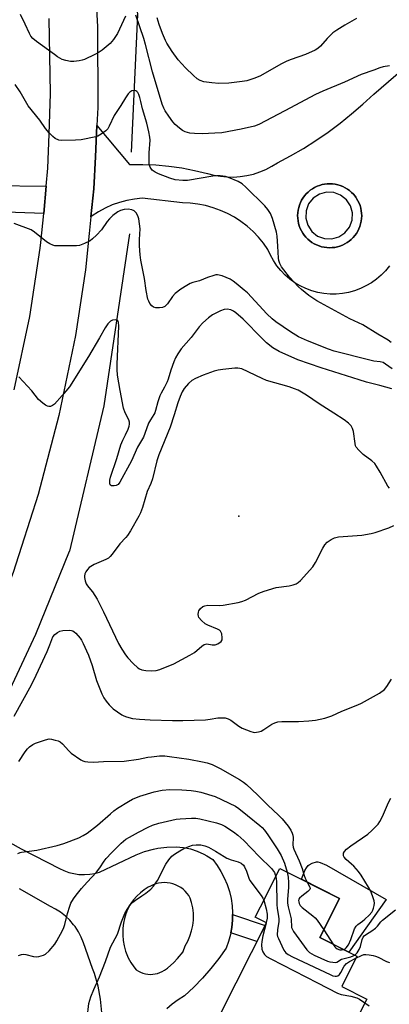
# Model space of a CAD drawing. Units: inches. Extents: x 1231765 to 1237765, y 505456 to 509457.
# Drawn here: x 1232504 to 1232639, y 506348 to 506708 of the extents above; entities that cross this region are included whole.
import ezdxf

# ---------------------------------------------------------------- set-up
doc = ezdxf.new("R2010")
doc.units = ezdxf.units.IN
doc.header["$MEASUREMENT"] = 0
for name, color, linetype in [('BLDG-Footprint', 5, 'Continuous'), ('CULTRL-Pad', 6, 'Continuous'), ('ELEV-Spot Elevation', 7, 'Continuous'), ('HYDRO-Canal', 164, 'Continuous'), ('TRANS-Non Street Sidewalk', 7, 'Continuous'), ('TRANS-Road', 130, 'Continuous'), ('Undefined', 1, 'Continuous')]:
    doc.layers.add(name, color=color, linetype=linetype)

msp = doc.modelspace()

# ---------------------------------------------------------------- linework, layer by layer
at = {"layer": 'BLDG-Footprint', "elevation": 316.34}
msp.add_lwpolyline([(1232630.64, 506349.8), (1232621.96, 506332.58), (1232612.69, 506337.26), (1232606.14, 506324.27), (1232601.75, 506326.48), (1232590.89, 506304.94), (1232590.27, 506305.25), (1232561.77, 506319.62), (1232558.52, 506321.25), (1232570.39, 506344.8), (1232575.97, 506341.99), (1232577.44, 506344.92), (1232593.97, 506377.71), (1232589.89, 506379.77), (1232591.77, 506383.51), (1232598.86, 506397.58), (1232620.69, 506386.58), (1232613.51, 506372.33), (1232627.06, 506365.51), (1232621.47, 506354.42)], close=True, dxfattribs=at)
at = {"layer": 'CULTRL-Pad'}
msp.add_lwpolyline([(1232637.72, 506386.23), (1232624.14, 506366.98), (1232613.51, 506372.33), (1232620.69, 506386.58), (1232606.78, 506393.59), (1232608.01, 506396.79), (1232608.59, 506397.81), (1232609.25, 506398.58), (1232609.64, 506398.86), (1232610.74, 506399.42), (1232612.32, 506399.93), (1232612.71, 506399.94), (1232613.62, 506399.73), (1232615.96, 506398.8)], close=True, dxfattribs=at)
at = {"layer": 'ELEV-Spot Elevation'}
msp.add_point((1232583.92, 506526.25, 304.86), dxfattribs=at)
at = {"layer": 'HYDRO-Canal'}
for points in [[(1232540.36, 506768), (1232546.9, 506709.63), (1232544.6, 506659.34)], [(1232543.89, 506629.53), (1232534.54, 506566.67), (1232522.02, 506513.52)], [(1232483.98, 506428.41), (1232509.71, 506483.18), (1232522.02, 506513.52)]]:
    msp.add_lwpolyline(points, dxfattribs=at)
at = {"layer": 'TRANS-Non Street Sidewalk'}
msp.add_lwpolyline([(1232580.95, 506374.05), (1232581.31, 506376.01), (1232581.57, 506378.64), (1232581.6, 506380.69), (1232593.47, 506376.71), (1232590.51, 506370.85)], close=True, dxfattribs=at)
for points in [[(1232624.33, 506645.28, 0), (1232625.07, 506644.65, 0), (1232625.75, 506643.96, 0), (1232626.37, 506643.22, 0), (1232626.62, 506642.86, 0), (1232626.92, 506642.42, 0), (1232627.41, 506641.59, 0), (1232627.83, 506640.72, 0), (1232628.17, 506639.81, 0), (1232628.44, 506638.89, 0), (1232628.63, 506637.94, 0), (1232628.74, 506636.98, 0), (1232628.78, 506636.01, 0), (1232628.73, 506635.04, 0), (1232628.6, 506634.09, 0), (1232628.4, 506633.14, 0), (1232628.11, 506632.22, 0), (1232627.76, 506631.32, 0), (1232627.32, 506630.45, 0), (1232626.84, 506629.65, 0), (1232626.27, 506628.86, 0), (1232625.64, 506628.13, 0), (1232624.95, 506627.45, 0), (1232624.21, 506626.83, 0), (1232623.42, 506626.27, 0), (1232622.58, 506625.78, 0), (1232621.71, 506625.36, 0), (1232620.81, 506625.01, 0), (1232619.88, 506624.74, 0), (1232618.93, 506624.55, 0), (1232617.97, 506624.44, 0), (1232617.01, 506624.4, 0), (1232616.04, 506624.45, 0), (1232615.08, 506624.58, 0), (1232614.14, 506624.78, 0), (1232613.21, 506625.06, 0), (1232612.31, 506625.42, 0), (1232611.45, 506625.85, 0), (1232610.62, 506626.35, 0), (1232609.83, 506626.92, 0), (1232609.1, 506627.55, 0), (1232608.42, 506628.23, 0), (1232607.8, 506628.98, 0), (1232607.25, 506629.77, 0), (1232606.76, 506630.6, 0), (1232606.34, 506631.47, 0), (1232605.99, 506632.38, 0), (1232605.72, 506633.31, 0), (1232605.53, 506634.25, 0), (1232605.41, 506635.22, 0), (1232605.38, 506636.18, 0), (1232605.43, 506637.15, 0), (1232605.56, 506638.11, 0), (1232605.76, 506639.05, 0), (1232606.04, 506639.98, 0), (1232606.4, 506640.88, 0), (1232606.83, 506641.74, 0), (1232607.33, 506642.57, 0), (1232607.9, 506643.35, 0), (1232608.53, 506644.08, 0), (1232609.22, 506644.76, 0), (1232609.96, 506645.39, 0), (1232610.75, 506645.94, 0), (1232611.59, 506646.43, 0), (1232612.46, 506646.85, 0), (1232613.36, 506647.19, 0), (1232614.29, 506647.46, 0), (1232615.24, 506647.66, 0), (1232616.2, 506647.77, 0), (1232617.17, 506647.8, 0), (1232618.13, 506647.75, 0), (1232619.09, 506647.63, 0), (1232620.04, 506647.42, 0), (1232620.96, 506647.14, 0), (1232621.86, 506646.78, 0), (1232622.73, 506646.35, 0), (1232623.55, 506645.85, 0)], [(1232615.16, 506627.75, 0), (1232617.84, 506627.64, 0), (1232620.43, 506628.35, 0), (1232622.67, 506629.84, 0), (1232624.34, 506631.94, 0), (1232625.28, 506634.46, 0), (1232625.4, 506637.14, 0), (1232624.68, 506639.73, 0), (1232623.2, 506641.97, 0), (1232621.09, 506643.64, 0), (1232618.58, 506644.58, 0), (1232615.89, 506644.7, 0), (1232613.31, 506643.98, 0), (1232611.07, 506642.49, 0), (1232609.39, 506640.39, 0), (1232608.45, 506637.88, 0), (1232608.34, 506635.19, 0), (1232609.06, 506632.6, 0), (1232610.54, 506630.36, 0), (1232612.64, 506628.69, 0)]]:
    msp.add_polyline3d(points, close=True, dxfattribs=at)
at = {"layer": 'TRANS-Road'}
for points in [[(1232530.52, 506734.99), (1232532.21, 506705.32), (1232532.33, 506675.6), (1232532.02, 506669.11), (1232531.45, 506657.64), (1232530.87, 506645.92), (1232529.83, 506635.7), (1232529.21, 506629.65), (1232527.84, 506616.35), (1232524.2, 506592.31), (1232518.14, 506563.08), (1232510.55, 506534.2), (1232501.44, 506505.76), (1232490.84, 506477.85), (1232478.78, 506450.53), (1232470.43, 506434.03), (1232465.3, 506423.89), (1232457.51, 506410.34), (1232450.42, 506398), (1232436.97, 506377.02), (1232420.2, 506353.58), (1232402.17, 506331.09)], [(1232501.8, 506572.48), (1232507.47, 506599.23), (1232511.28, 506624.21), (1232511.59, 506626.26), (1232512.59, 506636.91), (1232513.53, 506646.94), (1232514.14, 506653.49), (1232514.59, 506665.87), (1232515.12, 506680.82), (1232514.52, 506708.16)]]:
    msp.add_lwpolyline(points, dxfattribs=at)
for points in [[(1232638.89, 506617.78, 0), (1232637.46, 506616.01, 0), (1232635.88, 506614.39, 0), (1232634.15, 506612.9, 0), (1232632.31, 506611.58, 0), (1232630.35, 506610.43, 0), (1232628.3, 506609.45, 0), (1232626.17, 506608.67, 0), (1232623.98, 506608.07, 0), (1232621.74, 506607.67, 0), (1232619.48, 506607.47, 0), (1232617.21, 506607.47, 0), (1232614.94, 506607.67, 0), (1232612.71, 506608.08, 0), (1232610.52, 506608.68, 0), (1232608.39, 506609.47, 0), (1232606.34, 506610.45, 0), (1232604.38, 506611.61, 0), (1232602.54, 506612.93, 0), (1232600.82, 506614.42, 0), (1232599.24, 506616.05, 0), (1232597.81, 506617.82, 0), (1232596.54, 506619.7, 0), (1232595.45, 506621.69, 0), (1232594.53, 506623.77, 0), (1232592.88, 506626.1, 0), (1232591.06, 506628.29, 0), (1232589.07, 506630.34, 0), (1232586.94, 506632.24, 0), (1232584.67, 506633.96, 0), (1232582.27, 506635.52, 0), (1232579.77, 506636.88, 0), (1232577.16, 506638.05, 0), (1232574.48, 506639.02, 0), (1232571.73, 506639.79, 0), (1232568.93, 506640.34, 0), (1232566.1, 506640.68, 0), (1232563.25, 506640.81, 0), (1232548.55, 506642.48, 0), (1232545.76, 506642.2, 0), (1232543.01, 506641.69, 0), (1232540.3, 506640.98, 0), (1232537.66, 506640.05, 0), (1232535.1, 506638.91, 0), (1232532.64, 506637.58, 0), (1232530.29, 506636.05, 0), (1232529.83, 506635.7, 0), (1232530.87, 506645.92, 0), (1232531.45, 506657.64, 0), (1232532.02, 506669.11, 0), (1232543.99, 506654.81, 0), (1232548.77, 506654.84, 0), (1232553.54, 506654.65, 0), (1232558.3, 506654.22, 0), (1232563.03, 506653.57, 0), (1232567.73, 506652.69, 0), (1232572.38, 506651.58, 0), (1232574.73, 506650.95, 0), (1232577.13, 506650.52, 0), (1232579.55, 506650.29, 0), (1232581.99, 506650.25, 0), (1232584.42, 506650.42, 0), (1232586.83, 506650.79, 0), (1232589.2, 506651.35, 0), (1232591.52, 506652.11, 0), (1232593.76, 506653.05, 0), (1232595.92, 506654.17, 0), (1232597.99, 506655.48, 0), (1232602.77, 506658.02, 0), (1232607.46, 506660.73, 0), (1232612.04, 506663.63, 0), (1232616.51, 506666.68, 0), (1232620.87, 506669.91, 0), (1232625.1, 506673.29, 0), (1232629.2, 506676.84, 0), (1232633.17, 506680.53, 0), (1232647.42, 506692.88, 0)], [(1232245.12, 506640.69, 0), (1232263.54, 506642.87, 0), (1232275.87, 506645.71, 0), (1232295.16, 506648.82, 0), (1232314.64, 506650.37, 0), (1232334.18, 506650.33, 0), (1232401.08, 506648.49, 0), (1232493.94, 506647.21, 0), (1232513.53, 506646.94, 0), (1232512.59, 506636.91, 0), (1232495.16, 506637.47, 0), (1232339.85, 506642.43, 0), (1232325.06, 506642.46, 0), (1232302.8, 506641.19, 0), (1232280.69, 506638.34, 0), (1232258.83, 506633.94, 0), (1232255.12, 506633.47, 0), (1232235.76, 506631.99, 0)], [(1232488.81, 506413.32, 0), (1232504.33, 506404.66, 0), (1232518.3, 506397.55, 0), (1232519.98, 506396.75, 0), (1232521.74, 506396.12, 0), (1232523.55, 506395.66, 0), (1232525.4, 506395.38, 0), (1232525.67, 506395.36, 0), (1232527.54, 506395.29, 0), (1232529.4, 506395.4, 0), (1232531.24, 506395.7, 0), (1232532.92, 506396.13, 0), (1232546.35, 506402.49, 0), (1232549.45, 506403.69, 0), (1232552.65, 506404.59, 0), (1232554.3, 506404.92, 0), (1232557.6, 506405.33, 0), (1232560.93, 506405.42, 0), (1232563.72, 506405.25, 0), (1232566.23, 506404.66, 0), (1232568.68, 506403.84, 0), (1232571.04, 506402.77, 0), (1232572.16, 506402.16, 0), (1232574.33, 506400.77, 0), (1232575.93, 506398.66, 0), (1232577.34, 506396.42, 0), (1232578.57, 506394.07, 0), (1232579.59, 506391.63, 0), (1232580.42, 506389.12, 0), (1232581.03, 506386.54, 0), (1232581.43, 506383.93, 0), (1232581.61, 506381.29, 0), (1232581.6, 506380.69, 0), (1232581.57, 506378.64, 0), (1232581.31, 506376.01, 0), (1232580.95, 506374.05, 0), (1232580.84, 506373.4, 0), (1232580.15, 506370.85, 0), (1232579.26, 506368.36, 0), (1232576.55, 506364.59, 0), (1232573.67, 506360.96, 0), (1232570.62, 506357.46, 0), (1232567.41, 506354.12, 0), (1232564.04, 506350.93, 0), (1232561.73, 506349.56, 0), (1232559.57, 506347.98, 0), (1232557.57, 506346.19, 0)], [(1232533.78, 506344.94, 0), (1232533.35, 506349.74, 0), (1232533.35, 506349.77, 0), (1232532.45, 506354.5, 0), (1232531.1, 506359.12, 0), (1232530.4, 506361.01, 0), (1232527.08, 506370.4, 0), (1232526.27, 506372.45, 0), (1232525.25, 506374.41, 0), (1232524.05, 506376.27, 0), (1232523.53, 506376.96, 0), (1232522.09, 506378.63, 0), (1232520.5, 506380.15, 0), (1232518.76, 506381.51, 0), (1232516.89, 506382.69, 0), (1232515.12, 506383.59, 0), (1232503.76, 506390.08, 0)]]:
    msp.add_polyline3d(points, dxfattribs=at)
for points in [[(1232624.33, 506645.28, 0), (1232623.55, 506645.85, 0), (1232622.73, 506646.35, 0), (1232621.86, 506646.78, 0), (1232620.96, 506647.14, 0), (1232620.04, 506647.42, 0), (1232619.09, 506647.63, 0), (1232618.13, 506647.75, 0), (1232617.17, 506647.8, 0), (1232616.2, 506647.77, 0), (1232615.24, 506647.66, 0), (1232614.29, 506647.46, 0), (1232613.36, 506647.19, 0), (1232612.46, 506646.85, 0), (1232611.59, 506646.43, 0), (1232610.75, 506645.94, 0), (1232609.96, 506645.39, 0), (1232609.22, 506644.76, 0), (1232608.53, 506644.08, 0), (1232607.9, 506643.35, 0), (1232607.33, 506642.57, 0), (1232606.83, 506641.74, 0), (1232606.4, 506640.88, 0), (1232606.04, 506639.98, 0), (1232605.76, 506639.05, 0), (1232605.56, 506638.11, 0), (1232605.43, 506637.15, 0), (1232605.38, 506636.18, 0), (1232605.41, 506635.22, 0), (1232605.53, 506634.25, 0), (1232605.72, 506633.31, 0), (1232605.99, 506632.38, 0), (1232606.34, 506631.47, 0), (1232606.76, 506630.6, 0), (1232607.25, 506629.77, 0), (1232607.8, 506628.98, 0), (1232608.42, 506628.23, 0), (1232609.1, 506627.55, 0), (1232609.83, 506626.92, 0), (1232610.62, 506626.35, 0), (1232611.45, 506625.85, 0), (1232612.31, 506625.42, 0), (1232613.21, 506625.06, 0), (1232614.14, 506624.78, 0), (1232615.08, 506624.58, 0), (1232616.04, 506624.45, 0), (1232617.01, 506624.4, 0), (1232617.97, 506624.44, 0), (1232618.93, 506624.55, 0), (1232619.88, 506624.74, 0), (1232620.81, 506625.01, 0), (1232621.71, 506625.36, 0), (1232622.58, 506625.78, 0), (1232623.42, 506626.27, 0), (1232624.21, 506626.83, 0), (1232624.95, 506627.45, 0), (1232625.64, 506628.13, 0), (1232626.27, 506628.86, 0), (1232626.84, 506629.65, 0), (1232627.32, 506630.45, 0), (1232627.76, 506631.32, 0), (1232628.11, 506632.22, 0), (1232628.4, 506633.14, 0), (1232628.6, 506634.09, 0), (1232628.73, 506635.04, 0), (1232628.78, 506636.01, 0), (1232628.74, 506636.98, 0), (1232628.63, 506637.94, 0), (1232628.44, 506638.89, 0), (1232628.17, 506639.81, 0), (1232627.83, 506640.72, 0), (1232627.41, 506641.59, 0), (1232626.92, 506642.42, 0), (1232626.62, 506642.86, 0), (1232626.37, 506643.22, 0), (1232625.75, 506643.96, 0), (1232625.07, 506644.65, 0)], [(1232550.62, 506358.88, 0), (1232551.51, 506358.83, 0), (1232552.42, 506358.86, 0), (1232553.32, 506358.98, 0), (1232554.21, 506359.19, 0), (1232555.07, 506359.48, 0), (1232555.9, 506359.86, 0), (1232556.68, 506360.32, 0), (1232557.42, 506360.85, 0), (1232557.78, 506361.15, 0), (1232560.13, 506363.21, 0), (1232561.5, 506364.63, 0), (1232563.49, 506367.05, 0), (1232563.6, 506367.19, 0), (1232564.29, 506369.28, 0), (1232565.25, 506371.01, 0), (1232566.04, 506372.83, 0), (1232566.64, 506374.72, 0), (1232567.06, 506376.65, 0), (1232567.28, 506378.62, 0), (1232567.31, 506379.27, 0), (1232567.28, 506381.25, 0), (1232567.06, 506383.21, 0), (1232566.64, 506385.15, 0), (1232566.15, 506386.7, 0), (1232565.61, 506387.6, 0), (1232564.98, 506388.45, 0), (1232564.27, 506389.23, 0), (1232563.49, 506389.94, 0), (1232562.64, 506390.57, 0), (1232561.74, 506391.11, 0), (1232560.78, 506391.56, 0), (1232559.79, 506391.92, 0), (1232558.76, 506392.17, 0), (1232557.72, 506392.33, 0), (1232556.66, 506392.38, 0), (1232555.61, 506392.33, 0), (1232554.56, 506392.17, 0), (1232553.54, 506391.92, 0), (1232552.55, 506391.56, 0), (1232551.59, 506391.11, 0), (1232550.81, 506390.65, 0), (1232549.31, 506389.72, 0), (1232547.91, 506388.65, 0), (1232546.61, 506387.45, 0), (1232545.45, 506386.13, 0), (1232544.41, 506384.69, 0), (1232544.07, 506384.14, 0), (1232543.24, 506382.59, 0), (1232542.56, 506380.96, 0), (1232542.05, 506379.27, 0), (1232541.71, 506377.54, 0), (1232541.53, 506375.78, 0), (1232541.51, 506375.09, 0), (1232541.46, 506373.13, 0), (1232541.6, 506371.18, 0), (1232541.93, 506369.25, 0), (1232542.45, 506367.37, 0), (1232542.67, 506366.72, 0), (1232543.44, 506364.92, 0), (1232544.37, 506363.2, 0), (1232545.47, 506361.59, 0), (1232546.39, 506360.45, 0), (1232547.17, 506359.98, 0), (1232547.99, 506359.58, 0), (1232548.84, 506359.26, 0), (1232549.72, 506359.03, 0)]]:
    msp.add_polyline3d(points, close=True, dxfattribs=at)
at = {"layer": 'Undefined'}
msp.add_line((1232593.92, 506377.74, 316), (1232593.86, 506377.49, 316), dxfattribs=at)
for points, elevation in [([(1232542.44, 506709.06), (1232541.06, 506705.85), (1232539.51, 506702.73), (1232538.11, 506700.57), (1232536.84, 506699), (1232533.98, 506696.67), (1232532.79, 506695.87), (1232531.3, 506695.01), (1232527.52, 506693.24), (1232526.68, 506692.97), (1232525.56, 506692.75), (1232523.56, 506692.5), (1232522.41, 506692.51), (1232520.71, 506692.79), (1232519.38, 506693.24), (1232517.68, 506694.18), (1232516.5, 506694.97), (1232509.98, 506699.79), (1232508.64, 506700.87), (1232507.94, 506701.71), (1232507.38, 506702.65), (1232505.8, 506706.14), (1232504.08, 506709.62)], 314), ([(1232638.89, 506690.88), (1232636.59, 506690.47), (1232635.46, 506690.15), (1232633.22, 506689.31), (1232628.56, 506687.75), (1232622.49, 506684.93), (1232614.55, 506681.66), (1232611.85, 506680.44), (1232600.74, 506674.46), (1232591.21, 506669.46), (1232589.62, 506668.78), (1232584.72, 506667.68), (1232577.69, 506666.45), (1232575.06, 506666.24), (1232570.5, 506666.08), (1232567.69, 506666.14), (1232566.01, 506666.32), (1232564.33, 506666.81), (1232563.29, 506667.29), (1232562.15, 506668.11), (1232560.65, 506669.39), (1232559.74, 506670.46), (1232558.26, 506672.53), (1232556.98, 506674.48), (1232556.44, 506675.45), (1232555.89, 506676.92), (1232552.36, 506688.73), (1232549.84, 506698.66), (1232549.18, 506700.86), (1232546.21, 506709.42)], 314), ([(1232626.92, 506708.22), (1232622.64, 506705.71), (1232619.69, 506703.88), (1232618.26, 506702.9), (1232616.11, 506700.83), (1232613.74, 506698.06), (1232612.75, 506697.21), (1232611.77, 506696.62), (1232608.23, 506695.03), (1232603, 506693.24), (1232601.44, 506692.62), (1232599.46, 506691.62), (1232591.56, 506687.13), (1232589.36, 506686.25), (1232586.8, 506685.46), (1232585.11, 506685.14), (1232580.27, 506684.52), (1232576.6, 506684.43), (1232574.01, 506684.64), (1232571.13, 506685.03), (1232569.81, 506685.49), (1232568.6, 506686.19), (1232567.31, 506687.32), (1232564.41, 506690.12), (1232561.72, 506693.09), (1232559.49, 506696.17), (1232557.6, 506699.19), (1232557.09, 506700.15), (1232555.96, 506702.73), (1232554.78, 506706.02), (1232554.08, 506708.42)], 316), ([(1232639.54, 506589.77), (1232638.41, 506590.62), (1232634.65, 506592.8), (1232629.15, 506596.24), (1232624.45, 506598.39), (1232612.36, 506605.03), (1232609.48, 506606.99), (1232606.73, 506609.17), (1232605.66, 506610.12), (1232602.46, 506613.62), (1232600.28, 506616.27), (1232599.47, 506617.42), (1232598.89, 506618.68), (1232598.55, 506619.73), (1232598.41, 506620.57), (1232598.18, 506624.95), (1232597.86, 506628.66), (1232597.67, 506630.08), (1232596.18, 506635.09), (1232595.43, 506636.96), (1232594.5, 506638.37), (1232593.41, 506639.7), (1232586.47, 506646.58), (1232585.14, 506647.73), (1232583.62, 506648.56), (1232580.16, 506650.12), (1232579.05, 506650.44), (1232577.02, 506650.68), (1232575.87, 506650.68), (1232574.43, 506650.54), (1232565.16, 506649.02), (1232563.43, 506649.01), (1232560.57, 506649.25), (1232558.63, 506649.82), (1232554.54, 506651.38), (1232553.27, 506652.03), (1232552.26, 506652.77), (1232551.94, 506653.14), (1232551.54, 506653.8), (1232551.27, 506654.53), (1232551.18, 506655.08), (1232551.18, 506659.1), (1232551.44, 506663.66), (1232551.35, 506664.8), (1232551.01, 506666.81), (1232550.24, 506669.91), (1232548.72, 506675.13), (1232548.11, 506677.91), (1232547.73, 506679.32), (1232547.32, 506680.37), (1232546.96, 506681.1), (1232546.65, 506681.5), (1232546.25, 506681.78), (1232545.49, 506681.92), (1232544.73, 506681.78), (1232544.08, 506681.29), (1232543.5, 506680.63), (1232542.44, 506679.17), (1232540.8, 506676.39), (1232538.32, 506672.72), (1232536.54, 506668.89), (1232536, 506667.91), (1232535.24, 506667.1), (1232533.62, 506665.93), (1232532.39, 506665.2), (1232531.58, 506664.9), (1232526.33, 506663.9), (1232524.26, 506663.68), (1232519.18, 506663.58), (1232518.07, 506663.78), (1232516.82, 506664.32), (1232515.93, 506665), (1232514.54, 506666.43), (1232513.23, 506667.93), (1232511.12, 506671), (1232506.94, 506676.3), (1232503.95, 506681.4), (1232502.21, 506684.03)], 312), ([(1232639.87, 506580.1), (1232637.5, 506581.91), (1232636.63, 506582.41), (1232635.57, 506582.68), (1232633.23, 506582.98), (1232631.79, 506583.27), (1232618.77, 506586.66), (1232616.63, 506587.39), (1232608.99, 506590.41), (1232605.73, 506591.89), (1232602.71, 506593.71), (1232597.43, 506597.35), (1232596.04, 506598.43), (1232594.12, 506600.29), (1232587, 506607.91), (1232585.85, 506608.95), (1232582.96, 506611.3), (1232581.82, 506612.17), (1232580.69, 506612.86), (1232577.77, 506614.12), (1232576.09, 506614.45), (1232575.53, 506614.45), (1232574.69, 506614.3), (1232572.48, 506613.56), (1232569.46, 506612.26), (1232567.13, 506611.65), (1232566.13, 506611.28), (1232564.88, 506610.6), (1232562.68, 506609.24), (1232560.67, 506607.67), (1232559.69, 506606.63), (1232557.81, 506603.93), (1232556.8, 506602.92), (1232556.05, 506602.6), (1232554.93, 506602.47), (1232553.5, 506602.5), (1232552.72, 506602.7), (1232552.09, 506603.19), (1232551.39, 506604.08), (1232550.97, 506604.83), (1232550.69, 506605.64), (1232550.03, 506608.79), (1232549.39, 506613.18), (1232548.09, 506619.83), (1232547.85, 506621.86), (1232547.64, 506625.08), (1232547.64, 506627.39), (1232547.78, 506631.26), (1232547.37, 506634.98), (1232547.03, 506636.03), (1232546.37, 506637.18), (1232545.66, 506637.87), (1232544.75, 506638.28), (1232543.4, 506638.48), (1232542.02, 506638.42), (1232540.67, 506638.07), (1232539.66, 506637.54), (1232537.85, 506636.16), (1232536.59, 506635.02), (1232535.72, 506633.94), (1232533.65, 506630.9), (1232531.9, 506629.01), (1232530.47, 506627.61), (1232529.55, 506626.97), (1232527.49, 506626), (1232525.64, 506625.27), (1232524.53, 506625.05), (1232517.86, 506625.06), (1232516.71, 506625.13), (1232515.89, 506625.32), (1232514.86, 506625.81), (1232513.63, 506626.58), (1232509.2, 506630.15), (1232507.97, 506630.94), (1232501.79, 506633.27)], 310), ([(1232639.85, 506572.84), (1232635.35, 506574.11), (1232630.57, 506575.29), (1232627.81, 506576.07), (1232613.97, 506580.46), (1232605.5, 506583.48), (1232598.61, 506586.54), (1232596.33, 506587.85), (1232594.03, 506589.62), (1232592.37, 506591.19), (1232585.43, 506598.24), (1232582.84, 506600.64), (1232581.9, 506601.26), (1232580.91, 506601.72), (1232579.57, 506601.93), (1232578.5, 506601.87), (1232577.13, 506601.36), (1232574.21, 506599.83), (1232572.83, 506598.81), (1232570.69, 506596.94), (1232569.35, 506595.46), (1232566.43, 506591.59), (1232562.85, 506587.4), (1232561.55, 506585.58), (1232560.72, 506584.17), (1232560.08, 506582.72), (1232559.03, 506579.67), (1232558.11, 506576.43), (1232557.73, 506575.39), (1232556.76, 506573.4), (1232555.49, 506571.24), (1232555, 506570.23), (1232554.31, 506568.09), (1232553.45, 506564.86), (1232553.19, 506564.11), (1232552.83, 506563.42), (1232551.59, 506561.49), (1232550.93, 506560.23), (1232549.57, 506556.48), (1232549.01, 506555.15), (1232546.87, 506551.46), (1232544.64, 506546.51), (1232540.46, 506538.76), (1232539.75, 506537.92), (1232539.09, 506537.51), (1232538.33, 506537.36), (1232537.36, 506537.43), (1232537.01, 506537.62), (1232536.89, 506537.77), (1232536.73, 506538.41), (1232536.75, 506539.44), (1232536.98, 506540.52), (1232539.26, 506547.43), (1232540.72, 506552.31), (1232541.45, 506554.11), (1232542.46, 506556.01), (1232543.42, 506558.09), (1232543.83, 506559.14), (1232543.98, 506559.94), (1232543.91, 506560.71), (1232543.68, 506561.48), (1232542.38, 506564.05), (1232541.77, 506565.83), (1232540.55, 506572.24), (1232539.6, 506577.85), (1232539.47, 506579.87), (1232539.48, 506581.89), (1232540.07, 506595.77), (1232539.97, 506597.16), (1232539.66, 506597.75), (1232539.26, 506597.96), (1232538.77, 506598.06), (1232537.72, 506597.98), (1232537.03, 506597.61), (1232536.06, 506596.6), (1232535.08, 506595.19), (1232532.98, 506591.44), (1232528.96, 506584.68), (1232521.96, 506573.56), (1232519.39, 506570.37), (1232516.47, 506567.2), (1232515.79, 506566.71), (1232515.03, 506566.41), (1232514.51, 506566.37), (1232514.01, 506566.51), (1232513.27, 506566.92), (1232512.3, 506567.6), (1232510.73, 506568.95), (1232508.25, 506572.06), (1232503.47, 506577.21)], 308), ([(1232638.89, 506536.53), (1232638.38, 506537.21), (1232635.55, 506542.42), (1232634.22, 506544.63), (1232633.57, 506545.56), (1232632.54, 506546.5), (1232629.32, 506548.83), (1232627.69, 506550.4), (1232626.82, 506551.47), (1232626.57, 506551.97), (1232626.35, 506552.8), (1232625.74, 506557.22), (1232625.48, 506558.36), (1232624.97, 506559.34), (1232623.97, 506560.31), (1232622.32, 506561.49), (1232618.65, 506563.89), (1232613.3, 506567.3), (1232608.62, 506570.53), (1232605.6, 506572.31), (1232604.25, 506572.89), (1232602.33, 506573.59), (1232593.98, 506575.93), (1232592.4, 506576.61), (1232585.03, 506580.09), (1232583.57, 506580.37), (1232582.44, 506580.43), (1232578.03, 506579.95), (1232576.29, 506579.67), (1232574.92, 506579.27), (1232570.91, 506577.88), (1232568.01, 506576.62), (1232566.76, 506575.94), (1232565.46, 506574.75), (1232563.89, 506572.96), (1232563.19, 506571.79), (1232562.44, 506570.05), (1232561.6, 506567.71), (1232560.29, 506563.31), (1232558.81, 506558.83), (1232554.61, 506548.72), (1232553.94, 506546.53), (1232552.3, 506539.9), (1232551.69, 506538.26), (1232550.43, 506535.31), (1232548.65, 506529.45), (1232547.95, 506527.56), (1232547.32, 506526.26), (1232544.26, 506520.92), (1232543.24, 506519.27), (1232542.58, 506518.46), (1232540.36, 506516.15), (1232537.57, 506512.4), (1232536.82, 506511.51), (1232536.21, 506510.99), (1232535.32, 506510.47), (1232531.06, 506508.62), (1232529.76, 506507.93), (1232529.2, 506507.48), (1232528.64, 506506.85), (1232528.01, 506505.92), (1232527.64, 506505.17), (1232527.48, 506504.38), (1232527.48, 506503.83), (1232527.71, 506502.7), (1232528.11, 506501.62), (1232528.55, 506500.87), (1232529.71, 506499.53), (1232530.4, 506498.61), (1232532.08, 506495.93), (1232534.45, 506491.33), (1232539.97, 506479.81), (1232541.08, 506477.75), (1232542.47, 506475.61), (1232543.36, 506474.54), (1232545.3, 506472.46), (1232546.95, 506470.9), (1232547.64, 506470.48), (1232548.42, 506470.18), (1232549.86, 506469.91), (1232551.92, 506469.73), (1232553.62, 506469.91), (1232555.02, 506470.3), (1232560.19, 506472.34), (1232565.95, 506475.44), (1232567.7, 506476.53), (1232570.31, 506478.76), (1232571.23, 506479.38), (1232571.71, 506479.56), (1232572.21, 506479.63), (1232574.16, 506479.26), (1232575.24, 506479.25), (1232576.27, 506479.65), (1232577.37, 506480.46), (1232577.75, 506481.11), (1232577.81, 506481.89), (1232577.63, 506483.27), (1232577.47, 506483.78), (1232577.23, 506484.23), (1232576.84, 506484.59), (1232576.1, 506485.01), (1232572.52, 506486.49), (1232571.53, 506486.98), (1232570.21, 506488.14), (1232569.33, 506489.28), (1232569.15, 506489.79), (1232569.08, 506490.33), (1232569.14, 506491.16), (1232569.29, 506491.68), (1232569.9, 506492.57), (1232570.75, 506493.26), (1232571.51, 506493.58), (1232572.58, 506493.77), (1232576.97, 506493.71), (1232578.15, 506493.79), (1232583.7, 506494.76), (1232585.04, 506495.15), (1232586.35, 506495.65), (1232591.22, 506498.16), (1232593.1, 506498.9), (1232597.57, 506500.19), (1232602.28, 506500.88), (1232603.72, 506501.24), (1232604.83, 506501.62), (1232605.57, 506502.04), (1232606.41, 506502.81), (1232610.91, 506507.84), (1232611.86, 506509.31), (1232614.55, 506514.58), (1232615.29, 506515.84), (1232616.15, 506516.75), (1232617.63, 506517.77), (1232618.88, 506518.36), (1232620.31, 506518.7), (1232628.79, 506519.39), (1232632.28, 506519.97), (1232633.68, 506520.34), (1232638.65, 506522.04), (1232640.51, 506522.89)], 306), ([(1232501.79, 506453.2), (1232508.07, 506464.71), (1232509.85, 506468.21), (1232513.84, 506476.83), (1232514.88, 506479.23), (1232515.98, 506482.23), (1232516.6, 506483), (1232517.61, 506483.76), (1232518.52, 506484.25), (1232519.58, 506484.5), (1232521.87, 506484.58), (1232522.7, 506484.5), (1232523.21, 506484.35), (1232523.68, 506484.07), (1232524.33, 506483.51), (1232525.89, 506481.74), (1232526.36, 506481.01), (1232527.03, 506479.74), (1232528.27, 506477.14), (1232528.94, 506475.55), (1232530.35, 506471.78), (1232531.93, 506466.28), (1232533.79, 506461.42), (1232534.51, 506459.85), (1232535.36, 506458.67), (1232536.49, 506457.32), (1232537.91, 506455.86), (1232541.12, 506453.71), (1232541.88, 506453.31), (1232542.89, 506452.91), (1232545.05, 506452.41), (1232547.59, 506452.08), (1232551.45, 506451.86), (1232559.64, 506451.62), (1232563.39, 506451.61), (1232571.71, 506451.92), (1232573.46, 506452.06), (1232576.23, 506452.6), (1232577.7, 506452.64), (1232578.88, 506452.56), (1232579.97, 506452.27), (1232580.94, 506451.77), (1232583.85, 506449.54), (1232585.06, 506448.81), (1232588.26, 506447.56), (1232589.07, 506447.34), (1232589.62, 506447.29), (1232591.02, 506447.44), (1232592.09, 506447.76), (1232593.08, 506448.33), (1232595.95, 506450.33), (1232597, 506450.82), (1232598.1, 506451.15), (1232599.54, 506451.27), (1232605.66, 506451.26), (1232609.52, 506451.5), (1232611.87, 506451.75), (1232615.3, 506452.42), (1232617.92, 506453.31), (1232621.47, 506454.97), (1232627.35, 506457.33), (1232628.69, 506457.96), (1232635.25, 506461.56), (1232637.13, 506462.93), (1232638.02, 506464.02), (1232639.63, 506466.7)], 308), ([(1232503.54, 506436.62), (1232505.8, 506440.22), (1232506.66, 506441.28), (1232507.43, 506442.05), (1232508.6, 506442.88), (1232509.64, 506443.39), (1232513.23, 506444.58), (1232514.62, 506444.86), (1232515.44, 506444.79), (1232516.82, 506444.48), (1232517.9, 506444.14), (1232518.64, 506443.79), (1232519.46, 506443.08), (1232521.72, 506440.49), (1232522.58, 506439.71), (1232526.12, 506437.26), (1232526.86, 506436.86), (1232527.65, 506436.63), (1232528.75, 506436.51), (1232530.72, 506436.45), (1232534.43, 506436.62), (1232542.01, 506436.75), (1232547.21, 506437.49), (1232550.62, 506438.18), (1232552.03, 506438.39), (1232554.86, 506438.68), (1232556.83, 506438.67), (1232558.56, 506438.5), (1232565.56, 506437.49), (1232570.64, 506436.55), (1232572.29, 506436.11), (1232574.19, 506435.48), (1232577.07, 506434.05), (1232584.15, 506430.03), (1232585.54, 506429.1), (1232586.66, 506428.24), (1232590.73, 506424.42), (1232594.51, 506420.64), (1232598.38, 506417.03), (1232599.7, 506415.64), (1232601.91, 506412.99), (1232602.86, 506411.55), (1232603.33, 506410.5), (1232603.59, 506409.68), (1232603.7, 506408.83), (1232603.67, 506406.19), (1232603.77, 506405.35), (1232603.97, 506404.62), (1232605.94, 506400.29), (1232606.97, 506397.58), (1232607.71, 506395.01), (1232608.16, 506393.96), (1232608.91, 506392.52)], 310), ([(1232503.19, 506403), (1232503.97, 506403.38), (1232504.53, 506403.54), (1232510.09, 506404.27), (1232517.52, 506405.9), (1232519.9, 506406.62), (1232525.41, 506408.72), (1232527.06, 506409.56), (1232528.48, 506410.5), (1232532.2, 506413.38), (1232536.95, 506417.54), (1232538.21, 506418.56), (1232539.61, 506419.53), (1232543.52, 506422.04), (1232545.04, 506422.88), (1232547.74, 506423.99), (1232552.96, 506425.56), (1232555.85, 506426.16), (1232558.63, 506426.38), (1232563.06, 506426.29), (1232566.5, 506426.03), (1232568.15, 506425.83), (1232570.03, 506425.42), (1232575.18, 506423.88), (1232582.69, 506420.29), (1232583.87, 506419.49), (1232587, 506416.86), (1232591.56, 506413.29), (1232592.38, 506412.53), (1232593.3, 506411.5), (1232594.46, 506409.88), (1232597.9, 506404.66), (1232599.37, 506402.22), (1232600.62, 506399.53), (1232601.53, 506396.24)], 312), ([(1232622.18, 506367.97), (1232622.7, 506368.18), (1232623.13, 506368.5), (1232623.91, 506369.66), (1232624.78, 506371.53), (1232626.18, 506375.44), (1232626.7, 506376.41), (1232627.34, 506377.09), (1232629.05, 506378.27), (1232629.96, 506379.02), (1232631.47, 506380.44), (1232632.44, 506381.52), (1232632.84, 506382.24), (1232633.12, 506383), (1232633.38, 506384.06), (1232633.45, 506384.85), (1232633.32, 506385.68), (1232633.09, 506386.5), (1232632.1, 506389.19), (1232631.25, 506390.74), (1232628.61, 506395.04), (1232627.59, 506396.41), (1232625.93, 506398.32), (1232625.1, 506399.11), (1232623.06, 506400.83), (1232622.34, 506401.68), (1232622.15, 506402.16), (1232622.09, 506402.64), (1232622.18, 506403.11), (1232622.5, 506403.78), (1232623.25, 506404.56), (1232624.82, 506405.77), (1232631.06, 506410.02), (1232632.54, 506411.44), (1232634.76, 506413.79), (1232635.44, 506414.73), (1232636.4, 506416.55), (1232638.56, 506421.7), (1232639.39, 506423.26)], 310), ([(1232503.33, 506365.7), (1232504.43, 506366.07), (1232505.25, 506366.18), (1232506.03, 506366.12), (1232508.88, 506365.39), (1232510.03, 506365.22), (1232510.86, 506365.33), (1232511.69, 506365.56), (1232512.5, 506365.86), (1232513.26, 506366.26), (1232514.54, 506367.43), (1232516.64, 506369.9), (1232517.4, 506371.12), (1232519.46, 506374.92), (1232519.94, 506375.97), (1232520.32, 506377.06), (1232521.24, 506381.02), (1232522.09, 506383.81), (1232522.53, 506384.88), (1232523.42, 506386.39), (1232524.4, 506387.81), (1232526.36, 506390.23), (1232528.45, 506392.58), (1232531.9, 506396.23), (1232533.04, 506397.76), (1232534.66, 506400.18), (1232535.46, 506401.21), (1232537.34, 506403.25), (1232540.86, 506406.73), (1232542.59, 506408.2), (1232543.95, 506409.03), (1232547.24, 506410.8), (1232550.81, 506412.62), (1232552.34, 506413.31), (1232554.66, 506414.09), (1232560.98, 506415.5), (1232562.43, 506415.71), (1232566.54, 506415.94), (1232568.23, 506415.87), (1232569.61, 506415.64), (1232575.67, 506414.21), (1232577.53, 506413.63), (1232578.73, 506413), (1232581.93, 506410.92), (1232583.51, 506409.71), (1232585.68, 506407.73), (1232591.3, 506401.89), (1232595.81, 506397.48), (1232596.87, 506396.06), (1232597.22, 506395.27), (1232597.4, 506394.67)], 314), ([(1232528.45, 506342.85), (1232529.09, 506348.15), (1232529.86, 506350.58), (1232530.89, 506353.25), (1232532.93, 506357.91), (1232535.12, 506363.49), (1232536.98, 506368.79), (1232539.51, 506373.52), (1232541.02, 506378.08), (1232542.24, 506381.06), (1232543.06, 506382.57), (1232544.18, 506384.21), (1232545.2, 506385.24), (1232546.11, 506385.95), (1232548.5, 506387.49), (1232549.9, 506388.53), (1232551.67, 506390.03), (1232552.65, 506391.08), (1232554.18, 506393.16), (1232557.23, 506399.11), (1232558.36, 506400.73), (1232559.44, 506402.03), (1232560.32, 506402.74), (1232562.32, 506403.95), (1232563.84, 506404.79), (1232565.58, 506405.62), (1232566.92, 506406.04), (1232568.34, 506406.23), (1232570.05, 506406.14), (1232571.43, 506405.84), (1232572.77, 506405.27), (1232575.38, 506403.89), (1232578.54, 506401.87), (1232579.54, 506401.33), (1232581.14, 506400.68), (1232583.7, 506399.98), (1232584.76, 506399.46), (1232585.56, 506398.76), (1232586.01, 506398.09), (1232586.63, 506396.55), (1232587.48, 506393.97), (1232587.91, 506393.13), (1232592.07, 506387.63), (1232592.69, 506386.67), (1232593, 506385.95)], 316), ([(1232597.4, 506394.67), (1232597.63, 506392.8), (1232597.73, 506384.43), (1232597.92, 506382.91), (1232598.41, 506380.12), (1232598.51, 506379), (1232598.45, 506378.17), (1232597.97, 506375.07), (1232597.92, 506373.29), (1232598.03, 506372.73), (1232598.32, 506371.91), (1232599.57, 506369.22), (1232600.38, 506367.64), (1232601.09, 506366.75), (1232601.97, 506366.04), (1232603.53, 506365.21), (1232617.21, 506358.77), (1232618.29, 506358.31), (1232619.1, 506358.13), (1232619.58, 506358.17), (1232620.04, 506358.33), (1232620.63, 506358.82), (1232621.11, 506359.51), (1232622.42, 506361.78), (1232623.24, 506362.84), (1232624.32, 506363.58), (1232626.67, 506364.75)], 314), ([(1232601.53, 506396.24), (1232601.87, 506394.36), (1232602.05, 506392.47), (1232602.03, 506390.73), (1232601.7, 506386.15), (1232601.71, 506384.8), (1232601.92, 506383.55), (1232603, 506379.11), (1232603.18, 506376.02), (1232603.45, 506375.27), (1232603.89, 506374.52), (1232608.69, 506367.75), (1232609.66, 506366.85), (1232611.47, 506365.9), (1232616.31, 506363.71), (1232617.14, 506363.44), (1232618.29, 506363.25), (1232619.12, 506363.23), (1232619.64, 506363.34), (1232621.46, 506364.37), (1232624.82, 506365.24), (1232625.62, 506365.55), (1232626.26, 506365.91)], 312), ([(1232608.91, 506392.52), (1232609.81, 506390.72), (1232609.9, 506390.26), (1232609.8, 506389.83), (1232609.09, 506389.07), (1232606.92, 506387.46), (1232606.07, 506386.68), (1232605.84, 506386.3), (1232605.73, 506385.85), (1232605.77, 506385.3), (1232605.92, 506384.78), (1232606.3, 506384.03), (1232606.99, 506383.23), (1232610.9, 506380.24), (1232611.75, 506379.48), (1232612.5, 506378.59), (1232614.94, 506375.17)], 310), ([(1232593, 506385.95), (1232593.84, 506382.73), (1232594.19, 506380.87), (1232594.26, 506379.42), (1232593.92, 506377.74)], 316), ([(1232626.26, 506365.91), (1232626.78, 506366.34), (1232627.13, 506366.76), (1232627.87, 506367.94), (1232628.29, 506369.03), (1232629, 506371.62), (1232629.35, 506372.41), (1232629.68, 506372.87), (1232630.52, 506373.56), (1232632.48, 506374.73), (1232633.82, 506375.71), (1232634.59, 506376.47), (1232635.74, 506378.06), (1232636.33, 506378.68), (1232641.09, 506382.39)], 312), ([(1232593.86, 506377.49), (1232592.68, 506372.91), (1232592.28, 506370.85), (1232592.18, 506369.68), (1232592.34, 506368.04), (1232592.65, 506367.01), (1232593.26, 506366.15), (1232594.05, 506365.41), (1232595.54, 506364.48), (1232612.6, 506355.74), (1232619.89, 506351.91), (1232621.3, 506351.42), (1232624.85, 506350.84), (1232627.02, 506350.31), (1232628.03, 506349.81), (1232629.97, 506348.47)], 316), ([(1232614.94, 506375.17), (1232616.33, 506373.07), (1232618.18, 506369.98)], 310), ([(1232618.18, 506369.98), (1232618.93, 506368.88), (1232619.32, 506368.48), (1232619.77, 506368.18), (1232620.79, 506367.83), (1232621.35, 506367.82), (1232622.18, 506367.97)], 310), ([(1232626.67, 506364.75), (1232628.72, 506365.79), (1232629.51, 506366.07), (1232630.35, 506366.13), (1232631.5, 506366.01), (1232632.94, 506365.77), (1232633.79, 506365.54), (1232634.82, 506365.09), (1232637.85, 506363.52), (1232638.94, 506363.18)], 314), ([(1232629.97, 506348.47), (1232631.52, 506347.31)], 316)]:
    msp.add_lwpolyline(points, dxfattribs=dict(at, elevation=elevation))

doc.saveas('drawing.dxf')
